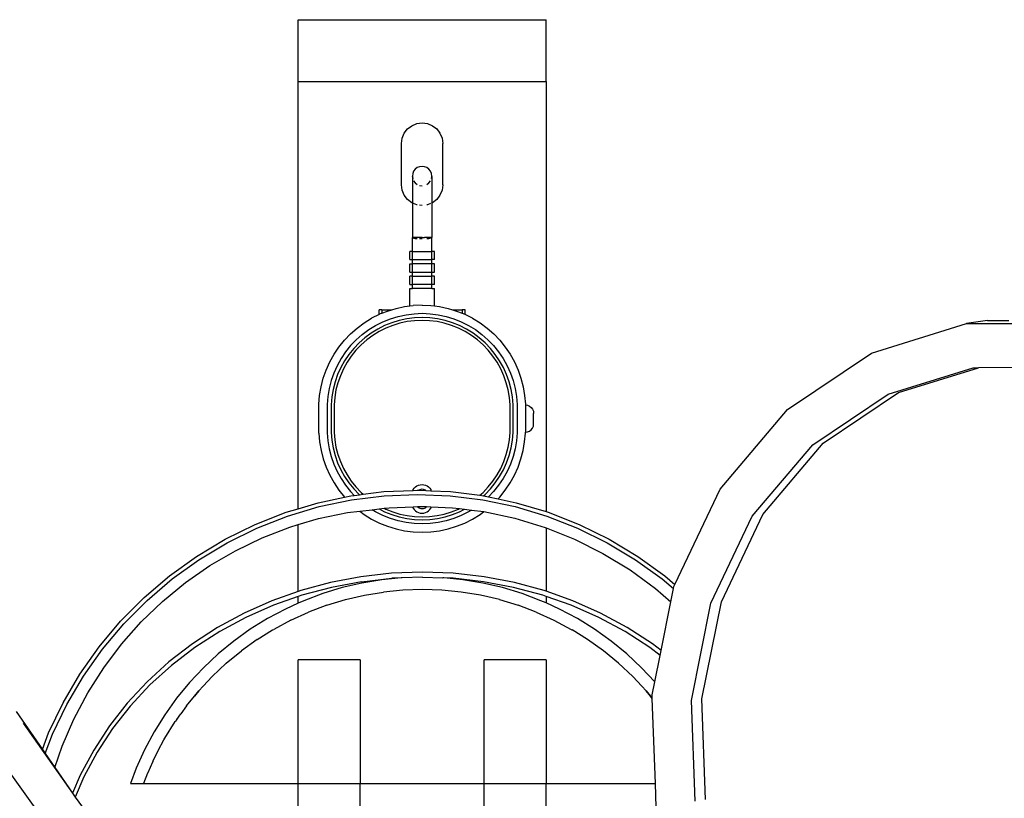
# Model space of a CAD drawing. Units: metres. Extents: x 3.53 to 12.89, y 7.99 to 10.94.
# Drawn here: x 9.26 to 9.5, y 9.12 to 9.31 of the extents above; entities that cross this region are included whole.
import ezdxf

# ---------------------------------------------------------------- set-up
doc = ezdxf.new("R2010")
doc.units = ezdxf.units.M
doc.layers.add('Edges', color=7, linetype='Continuous')

# ---------------------------------------------------------------- blocks, each defined once
blk = doc.blocks.new('podcast room fr')
at = {"layer": 'Edges'}
for p, q in [((-1.4869, -0.01392), (-1.4269, -0.01392)), ((-1.4869, -0.02892), (-1.4869, -0.01392)), ((-1.4269, -0.02892), (-1.4269, -0.01392)), ((-1.4869, -0.13234), (-1.4869, -0.02892)), ((-1.4869, -0.02892), (-1.4269, -0.02892)), ((-1.4269, -0.02892), (-1.4269, -0.13304)), ((-1.46123, -0.04142), (-1.46043, -0.04038)), ((-1.46043, -0.04038), (-1.4594, -0.03959)), ((-1.4594, -0.03959), (-1.45819, -0.03909)), ((-1.45819, -0.03909), (-1.4569, -0.03892)), ((-1.4569, -0.03892), (-1.4556, -0.03909)), ((-1.4556, -0.03909), (-1.4544, -0.03959)), ((-1.4544, -0.03959), (-1.45336, -0.04038)), ((-1.45336, -0.04038), (-1.45257, -0.04142)), ((-1.4619, -0.04392), (-1.46173, -0.04262)), ((-1.46173, -0.04262), (-1.46123, -0.04142)), ((-1.45257, -0.04142), (-1.45207, -0.04262)), ((-1.45207, -0.04262), (-1.4519, -0.04392)), ((-1.4619, -0.05392), (-1.4619, -0.04392)), ((-1.4519, -0.05392), (-1.4519, -0.04392)), ((-1.45807, -0.04975), (-1.45856, -0.05013)), ((-1.45751, -0.04952), (-1.45807, -0.04975)), ((-1.4569, -0.04944), (-1.45751, -0.04952)), ((-1.45629, -0.04952), (-1.4569, -0.04944)), ((-1.45572, -0.04975), (-1.45629, -0.04952)), ((-1.45523, -0.05013), (-1.45572, -0.04975)), ((-1.45917, -0.05118), (-1.45925, -0.05179)), ((-1.45925, -0.05191), (-1.45925, -0.05179)), ((-1.45925, -0.05191), (-1.45917, -0.05239)), ((-1.45925, -0.05191), (-1.45925, -0.05831)), ((-1.45894, -0.05061), (-1.45917, -0.05118)), ((-1.45856, -0.05013), (-1.45894, -0.05061)), ((-1.45486, -0.05061), (-1.45523, -0.05013)), ((-1.45462, -0.05118), (-1.45486, -0.05061)), ((-1.45454, -0.05179), (-1.45462, -0.05118)), ((-1.45462, -0.05239), (-1.45454, -0.05191)), ((-1.45454, -0.05191), (-1.45454, -0.05179)), ((-1.45454, -0.05191), (-1.45454, -0.05831)), ((-1.46173, -0.05521), (-1.4619, -0.05392)), ((-1.45894, -0.05296), (-1.45856, -0.05345)), ((-1.45856, -0.05345), (-1.45807, -0.05382)), ((-1.45751, -0.05405), (-1.4569, -0.05413)), ((-1.45572, -0.05382), (-1.45523, -0.05345)), ((-1.45523, -0.05345), (-1.45486, -0.05296)), ((-1.4519, -0.05392), (-1.45207, -0.05521)), ((-1.46123, -0.05642), (-1.46173, -0.05521)), ((-1.46043, -0.05745), (-1.46123, -0.05642)), ((-1.45257, -0.05642), (-1.45336, -0.05745)), ((-1.45207, -0.05521), (-1.45257, -0.05642)), ((-1.4594, -0.05825), (-1.46043, -0.05745)), ((-1.45925, -0.05831), (-1.4594, -0.05825)), ((-1.45917, -0.05834), (-1.45925, -0.05831)), ((-1.45925, -0.05831), (-1.45925, -0.06663)), ((-1.45819, -0.05875), (-1.45894, -0.05844)), ((-1.45807, -0.05876), (-1.45819, -0.05875)), ((-1.4569, -0.05892), (-1.45751, -0.05884)), ((-1.4556, -0.05875), (-1.45572, -0.05876)), ((-1.45486, -0.05844), (-1.4556, -0.05875)), ((-1.45454, -0.05831), (-1.45462, -0.05834)), ((-1.4544, -0.05825), (-1.45454, -0.05831)), ((-1.45454, -0.05831), (-1.45454, -0.06663)), ((-1.45336, -0.05745), (-1.4544, -0.05825)), ((-1.45925, -0.06679), (-1.45925, -0.06663)), ((-1.45925, -0.06663), (-1.45856, -0.06663)), ((-1.45894, -0.06671), (-1.45917, -0.06675)), ((-1.45856, -0.06668), (-1.45894, -0.06671)), ((-1.45856, -0.06663), (-1.45807, -0.06665)), ((-1.45807, -0.06665), (-1.45856, -0.06668)), ((-1.45751, -0.06664), (-1.45807, -0.06665)), ((-1.4569, -0.06663), (-1.45751, -0.06664)), ((-1.4569, -0.06663), (-1.45629, -0.06664)), ((-1.45572, -0.06665), (-1.45629, -0.06664)), ((-1.45572, -0.06665), (-1.45523, -0.06663)), ((-1.45523, -0.06668), (-1.45572, -0.06665)), ((-1.45454, -0.06663), (-1.45523, -0.06663)), ((-1.45486, -0.06671), (-1.45523, -0.06668)), ((-1.45462, -0.06675), (-1.45486, -0.06671)), ((-1.45454, -0.06679), (-1.45454, -0.06663)), ((-1.45917, -0.06675), (-1.45925, -0.06679)), ((-1.45925, -0.06679), (-1.45917, -0.06683)), ((-1.45925, -0.07003), (-1.45925, -0.06679)), ((-1.45894, -0.06686), (-1.45856, -0.06689)), ((-1.45856, -0.06689), (-1.45807, -0.06692)), ((-1.45751, -0.06693), (-1.4569, -0.06694)), ((-1.45572, -0.06692), (-1.45523, -0.06689)), ((-1.45523, -0.06689), (-1.45486, -0.06686)), ((-1.45454, -0.06679), (-1.45462, -0.06675)), ((-1.45462, -0.06683), (-1.45454, -0.06679)), ((-1.45454, -0.07003), (-1.45454, -0.06679)), ((-1.4599, -0.07203), (-1.4599, -0.07003)), ((-1.45925, -0.07003), (-1.4599, -0.07003)), ((-1.45925, -0.07203), (-1.45925, -0.07003)), ((-1.45925, -0.07003), (-1.45454, -0.07003)), ((-1.45454, -0.07203), (-1.45454, -0.07003)), ((-1.4539, -0.07003), (-1.45454, -0.07003)), ((-1.4539, -0.07203), (-1.4539, -0.07003)), ((-1.4599, -0.07203), (-1.45925, -0.07203)), ((-1.4599, -0.07503), (-1.4599, -0.07303)), ((-1.4599, -0.07303), (-1.45925, -0.07303)), ((-1.45925, -0.07303), (-1.45925, -0.07203)), ((-1.45925, -0.07203), (-1.45454, -0.07203)), ((-1.45925, -0.07503), (-1.45925, -0.07303)), ((-1.45454, -0.07303), (-1.45925, -0.07303)), ((-1.45454, -0.07303), (-1.45454, -0.07203)), ((-1.4539, -0.07203), (-1.45454, -0.07203)), ((-1.45454, -0.07503), (-1.45454, -0.07303)), ((-1.4539, -0.07303), (-1.45454, -0.07303)), ((-1.4539, -0.07503), (-1.4539, -0.07303)), ((-1.4599, -0.07503), (-1.45925, -0.07503)), ((-1.4599, -0.07803), (-1.4599, -0.07603)), ((-1.45925, -0.07603), (-1.4599, -0.07603)), ((-1.45925, -0.07603), (-1.45925, -0.07503)), ((-1.45925, -0.07503), (-1.45454, -0.07503)), ((-1.45925, -0.07803), (-1.45925, -0.07603)), ((-1.45925, -0.07603), (-1.45454, -0.07603)), ((-1.45454, -0.07603), (-1.45454, -0.07503)), ((-1.45454, -0.07503), (-1.4539, -0.07503)), ((-1.45454, -0.07803), (-1.45454, -0.07603)), ((-1.4539, -0.07603), (-1.45454, -0.07603)), ((-1.4539, -0.07803), (-1.4539, -0.07603)), ((-1.4599, -0.07803), (-1.45925, -0.07803)), ((-1.45925, -0.07903), (-1.45925, -0.07803)), ((-1.45454, -0.07803), (-1.45925, -0.07803)), ((-1.45454, -0.07903), (-1.45454, -0.07803)), ((-1.4539, -0.07803), (-1.45454, -0.07803)), ((-1.4599, -0.08324), (-1.4599, -0.07903)), ((-1.4599, -0.07903), (-1.45925, -0.07903)), ((-1.45454, -0.07903), (-1.45925, -0.07903)), ((-1.45454, -0.07903), (-1.4539, -0.07903)), ((-1.4539, -0.08324), (-1.4539, -0.07903)), ((-1.46321, -0.08384), (-1.46113, -0.0834)), ((-1.46113, -0.0834), (-1.4599, -0.08324)), ((-1.4599, -0.08324), (-1.45902, -0.08312)), ((-1.4569, -0.08303), (-1.45902, -0.08312)), ((-1.4569, -0.08303), (-1.45477, -0.08312)), ((-1.45477, -0.08312), (-1.4539, -0.08324)), ((-1.4539, -0.08324), (-1.45266, -0.0834)), ((-1.45266, -0.0834), (-1.45059, -0.08384)), ((-1.46731, -0.08531), (-1.46911, -0.08622)), ((-1.46731, -0.08531), (-1.46731, -0.08416)), ((-1.46663, -0.08416), (-1.46731, -0.08416)), ((-1.46721, -0.08526), (-1.46731, -0.08531)), ((-1.46663, -0.08503), (-1.46721, -0.08526)), ((-1.46663, -0.08416), (-1.46663, -0.08503)), ((-1.46663, -0.08416), (-1.46423, -0.08416)), ((-1.46663, -0.08503), (-1.46524, -0.08447)), ((-1.46524, -0.08447), (-1.46423, -0.08416)), ((-1.46457, -0.08635), (-1.4627, -0.08578)), ((-1.46423, -0.08416), (-1.46321, -0.08384)), ((-1.4627, -0.08578), (-1.46079, -0.08537)), ((-1.46079, -0.08537), (-1.45885, -0.08512)), ((-1.45885, -0.08512), (-1.4569, -0.08503)), ((-1.4569, -0.08503), (-1.45494, -0.08512)), ((-1.45494, -0.08512), (-1.453, -0.08537)), ((-1.453, -0.08537), (-1.45109, -0.08578)), ((-1.45109, -0.08578), (-1.44922, -0.08635)), ((-1.45059, -0.08384), (-1.44957, -0.08416)), ((-1.44957, -0.08416), (-1.44855, -0.08447)), ((-1.44957, -0.08416), (-1.44716, -0.08416)), ((-1.44855, -0.08447), (-1.44716, -0.08503)), ((-1.44716, -0.08416), (-1.44716, -0.08503)), ((-1.44648, -0.08416), (-1.44716, -0.08416)), ((-1.44716, -0.08503), (-1.44658, -0.08526)), ((-1.44648, -0.08531), (-1.44658, -0.08526)), ((-1.44648, -0.08531), (-1.44648, -0.08416)), ((-1.44468, -0.08622), (-1.44648, -0.08531)), ((-1.47263, -0.0886), (-1.47092, -0.08733)), ((-1.47092, -0.08733), (-1.46911, -0.08622)), ((-1.4698, -0.08899), (-1.46814, -0.08796)), ((-1.46814, -0.08796), (-1.46639, -0.08708)), ((-1.46598, -0.08799), (-1.46765, -0.08884)), ((-1.46639, -0.08708), (-1.46457, -0.08635)), ((-1.46424, -0.0873), (-1.46598, -0.08799)), ((-1.464, -0.08796), (-1.46568, -0.08864)), ((-1.46245, -0.08675), (-1.46424, -0.0873)), ((-1.46227, -0.08743), (-1.464, -0.08796)), ((-1.46062, -0.08635), (-1.46245, -0.08675)), ((-1.4605, -0.08705), (-1.46227, -0.08743)), ((-1.45877, -0.08611), (-1.46062, -0.08635)), ((-1.45871, -0.08682), (-1.4605, -0.08705)), ((-1.4569, -0.08603), (-1.45877, -0.08611)), ((-1.4569, -0.08675), (-1.45871, -0.08682)), ((-1.45503, -0.08611), (-1.4569, -0.08603)), ((-1.45509, -0.08682), (-1.4569, -0.08675)), ((-1.45329, -0.08705), (-1.45509, -0.08682)), ((-1.45317, -0.08635), (-1.45503, -0.08611)), ((-1.45152, -0.08743), (-1.45329, -0.08705)), ((-1.45134, -0.08675), (-1.45317, -0.08635)), ((-1.44979, -0.08796), (-1.45152, -0.08743)), ((-1.44955, -0.0873), (-1.45134, -0.08675)), ((-1.44811, -0.08864), (-1.44979, -0.08796)), ((-1.44782, -0.08799), (-1.44955, -0.0873)), ((-1.44922, -0.08635), (-1.44741, -0.08708)), ((-1.44615, -0.08884), (-1.44782, -0.08799)), ((-1.44741, -0.08708), (-1.44566, -0.08796)), ((-1.44566, -0.08796), (-1.44399, -0.08899)), ((-1.44468, -0.08622), (-1.44287, -0.08733)), ((-1.44287, -0.08733), (-1.44116, -0.0886)), ((-1.3481, -0.09465), (-1.32512, -0.08753)), ((-1.32004, -0.08676), (-1.32512, -0.08753)), ((-1.32512, -0.08753), (-1.31253, -0.08748)), ((-1.32004, -0.08676), (-1.31483, -0.08674)), ((-1.47569, -0.09154), (-1.47423, -0.09001)), ((-1.47423, -0.09001), (-1.47263, -0.0886)), ((-1.47284, -0.09145), (-1.47137, -0.09016)), ((-1.47137, -0.09016), (-1.4698, -0.08899)), ((-1.46924, -0.08982), (-1.47074, -0.09093)), ((-1.46884, -0.09041), (-1.4703, -0.09149)), ((-1.46765, -0.08884), (-1.46924, -0.08982)), ((-1.4673, -0.08946), (-1.46884, -0.09041)), ((-1.46568, -0.08864), (-1.4673, -0.08946)), ((-1.44649, -0.08946), (-1.44811, -0.08864)), ((-1.44495, -0.09041), (-1.44649, -0.08946)), ((-1.44455, -0.08982), (-1.44615, -0.08884)), ((-1.4435, -0.09149), (-1.44495, -0.09041)), ((-1.44305, -0.09093), (-1.44455, -0.08982)), ((-1.44399, -0.08899), (-1.44242, -0.09016)), ((-1.44242, -0.09016), (-1.44095, -0.09145)), ((-1.44116, -0.0886), (-1.43957, -0.09001)), ((-1.43957, -0.09001), (-1.4381, -0.09154)), ((-1.47703, -0.0932), (-1.47569, -0.09154)), ((-1.47419, -0.09286), (-1.47542, -0.09439)), ((-1.47284, -0.09145), (-1.47419, -0.09286)), ((-1.47215, -0.09217), (-1.47344, -0.09352)), ((-1.47166, -0.09268), (-1.47291, -0.09399)), ((-1.47074, -0.09093), (-1.47215, -0.09217)), ((-1.4703, -0.09149), (-1.47166, -0.09268)), ((-1.44214, -0.09268), (-1.4435, -0.09149)), ((-1.44165, -0.09217), (-1.44305, -0.09093)), ((-1.44089, -0.09399), (-1.44214, -0.09268)), ((-1.44035, -0.09352), (-1.44165, -0.09217)), ((-1.44095, -0.09145), (-1.4396, -0.09286)), ((-1.4396, -0.09286), (-1.43837, -0.09439)), ((-1.4381, -0.09154), (-1.43677, -0.0932)), ((-1.47925, -0.09682), (-1.47822, -0.09496)), ((-1.47822, -0.09496), (-1.47703, -0.0932)), ((-1.47542, -0.09439), (-1.47651, -0.09601)), ((-1.47462, -0.09498), (-1.47566, -0.09653)), ((-1.47344, -0.09352), (-1.47462, -0.09498)), ((-1.47291, -0.09399), (-1.47404, -0.0954)), ((-1.43975, -0.0954), (-1.44089, -0.09399)), ((-1.43918, -0.09498), (-1.44035, -0.09352)), ((-1.43813, -0.09653), (-1.43918, -0.09498)), ((-1.43837, -0.09439), (-1.43728, -0.09601)), ((-1.43677, -0.0932), (-1.43558, -0.09496)), ((-1.43558, -0.09496), (-1.43454, -0.09682)), ((-1.36845, -0.10831), (-1.3481, -0.09465)), ((-1.48013, -0.09876), (-1.47925, -0.09682)), ((-1.47747, -0.09772), (-1.47827, -0.0995)), ((-1.47651, -0.09601), (-1.47747, -0.09772)), ((-1.47566, -0.09653), (-1.47657, -0.09816)), ((-1.47506, -0.0969), (-1.47594, -0.09848)), ((-1.47404, -0.0954), (-1.47506, -0.0969)), ((-1.43874, -0.0969), (-1.43975, -0.0954)), ((-1.43786, -0.09848), (-1.43874, -0.0969)), ((-1.43722, -0.09816), (-1.43813, -0.09653)), ((-1.43728, -0.09601), (-1.43633, -0.09772)), ((-1.43633, -0.09772), (-1.43553, -0.0995)), ((-1.43454, -0.09682), (-1.43367, -0.09876)), ((-1.48083, -0.10076), (-1.48013, -0.09876)), ((-1.47827, -0.0995), (-1.47892, -0.10134)), ((-1.47734, -0.09987), (-1.47796, -0.10164)), ((-1.47657, -0.09816), (-1.47734, -0.09987)), ((-1.47594, -0.09848), (-1.47668, -0.10014)), ((-1.43711, -0.10014), (-1.43786, -0.09848)), ((-1.43645, -0.09987), (-1.43722, -0.09816)), ((-1.43583, -0.10164), (-1.43645, -0.09987)), ((-1.43553, -0.0995), (-1.43488, -0.10134)), ((-1.43367, -0.09876), (-1.43296, -0.10076)), ((-1.34409, -0.10459), (-1.32349, -0.0982)), ((-1.34155, -0.1042), (-1.32218, -0.0982)), ((-1.32349, -0.0982), (-1.32218, -0.0982)), ((-1.30192, -0.09812), (-1.32218, -0.0982)), ((-1.48136, -0.10282), (-1.48083, -0.10076)), ((-1.47892, -0.10134), (-1.47941, -0.10324)), ((-1.47796, -0.10164), (-1.47843, -0.10345)), ((-1.47728, -0.10184), (-1.47774, -0.1036)), ((-1.47668, -0.10014), (-1.47728, -0.10184)), ((-1.43651, -0.10184), (-1.43711, -0.10014)), ((-1.43606, -0.1036), (-1.43651, -0.10184)), ((-1.43536, -0.10345), (-1.43583, -0.10164)), ((-1.43488, -0.10134), (-1.43439, -0.10324)), ((-1.43296, -0.10076), (-1.43243, -0.10282)), ((-1.48172, -0.10492), (-1.48136, -0.10282)), ((-1.47941, -0.10324), (-1.47974, -0.10517)), ((-1.47843, -0.10345), (-1.47874, -0.10529)), ((-1.47774, -0.1036), (-1.47804, -0.10538)), ((-1.43576, -0.10538), (-1.43606, -0.1036)), ((-1.43505, -0.10529), (-1.43536, -0.10345)), ((-1.43439, -0.10324), (-1.43406, -0.10517)), ((-1.43243, -0.10282), (-1.43207, -0.10492)), ((-1.36233, -0.11684), (-1.34409, -0.10459)), ((-1.35979, -0.11645), (-1.34155, -0.1042)), ((-1.4819, -0.10703), (-1.48172, -0.10492)), ((-1.4819, -0.11403), (-1.4819, -0.10703)), ((-1.47974, -0.10517), (-1.4799, -0.10712)), ((-1.4799, -0.10712), (-1.4799, -0.11395)), ((-1.47874, -0.10529), (-1.4789, -0.10716)), ((-1.4789, -0.10716), (-1.4789, -0.11391)), ((-1.47804, -0.10538), (-1.47819, -0.10719)), ((-1.47819, -0.10719), (-1.47819, -0.11388)), ((-1.4356, -0.10719), (-1.43576, -0.10538)), ((-1.4356, -0.11388), (-1.4356, -0.10719)), ((-1.43489, -0.10716), (-1.43505, -0.10529)), ((-1.43489, -0.11391), (-1.43489, -0.10716)), ((-1.43406, -0.10517), (-1.4339, -0.10712)), ((-1.4339, -0.10712), (-1.4339, -0.11395)), ((-1.43207, -0.10492), (-1.4319, -0.10703)), ((-1.4319, -0.10703), (-1.4319, -0.10723)), ((-1.4319, -0.10723), (-1.43138, -0.1073)), ((-1.4319, -0.10723), (-1.4319, -0.11384)), ((-1.43138, -0.1073), (-1.4309, -0.1075)), ((-1.4309, -0.1075), (-1.43048, -0.10782)), ((-1.43048, -0.10782), (-1.43017, -0.10824)), ((-1.43017, -0.10824), (-1.42997, -0.10872)), ((-1.42997, -0.10872), (-1.4299, -0.10926)), ((-1.4299, -0.11181), (-1.4299, -0.10926)), ((-1.38476, -0.12759), (-1.36845, -0.10831)), ((-1.42997, -0.11235), (-1.4299, -0.11181)), ((-1.4819, -0.11403), (-1.48172, -0.11615)), ((-1.4799, -0.11395), (-1.47974, -0.1159)), ((-1.4789, -0.11391), (-1.47874, -0.11578)), ((-1.47819, -0.11388), (-1.47804, -0.11569)), ((-1.43576, -0.11569), (-1.4356, -0.11388)), ((-1.43505, -0.11578), (-1.43489, -0.11391)), ((-1.4339, -0.11395), (-1.43406, -0.1159)), ((-1.43207, -0.11615), (-1.4319, -0.11403)), ((-1.4319, -0.11384), (-1.43138, -0.11377)), ((-1.4319, -0.11403), (-1.4319, -0.11384)), ((-1.43138, -0.11377), (-1.4309, -0.11357)), ((-1.4309, -0.11357), (-1.43048, -0.11325)), ((-1.43048, -0.11325), (-1.43017, -0.11283)), ((-1.43017, -0.11283), (-1.42997, -0.11235)), ((-1.48172, -0.11615), (-1.48136, -0.11825)), ((-1.47974, -0.1159), (-1.47941, -0.11783)), ((-1.47874, -0.11578), (-1.47843, -0.11762)), ((-1.47804, -0.11569), (-1.47774, -0.11747)), ((-1.43606, -0.11747), (-1.43576, -0.11569)), ((-1.43536, -0.11762), (-1.43505, -0.11578)), ((-1.43406, -0.1159), (-1.43439, -0.11783)), ((-1.43243, -0.11825), (-1.43207, -0.11615)), ((-1.37441, -0.13374), (-1.35979, -0.11645)), ((-1.48136, -0.11825), (-1.48083, -0.12031)), ((-1.47941, -0.11783), (-1.47892, -0.11972)), ((-1.47843, -0.11762), (-1.47796, -0.11943)), ((-1.47774, -0.11747), (-1.47728, -0.11923)), ((-1.43651, -0.11923), (-1.43606, -0.11747)), ((-1.43583, -0.11943), (-1.43536, -0.11762)), ((-1.43439, -0.11783), (-1.43488, -0.11972)), ((-1.43296, -0.12031), (-1.43243, -0.11825)), ((-1.37696, -0.13412), (-1.36233, -0.11684)), ((-1.48083, -0.12031), (-1.48013, -0.12231)), ((-1.47892, -0.11972), (-1.47827, -0.12157)), ((-1.47796, -0.11943), (-1.47734, -0.1212)), ((-1.47734, -0.1212), (-1.47657, -0.1229)), ((-1.47728, -0.11923), (-1.47668, -0.12093)), ((-1.47668, -0.12093), (-1.47594, -0.12259)), ((-1.43786, -0.12259), (-1.43711, -0.12093)), ((-1.43722, -0.1229), (-1.43645, -0.1212)), ((-1.43711, -0.12093), (-1.43651, -0.11923)), ((-1.43645, -0.1212), (-1.43583, -0.11943)), ((-1.43488, -0.11972), (-1.43553, -0.12157)), ((-1.43367, -0.12231), (-1.43296, -0.12031)), ((-1.48013, -0.12231), (-1.47925, -0.12425)), ((-1.47827, -0.12157), (-1.47747, -0.12335)), ((-1.47747, -0.12335), (-1.47651, -0.12506)), ((-1.47657, -0.1229), (-1.47566, -0.12454)), ((-1.47594, -0.12259), (-1.47506, -0.12417)), ((-1.43874, -0.12417), (-1.43786, -0.12259)), ((-1.43813, -0.12454), (-1.43722, -0.1229)), ((-1.43633, -0.12335), (-1.43728, -0.12506)), ((-1.43553, -0.12157), (-1.43633, -0.12335)), ((-1.43454, -0.12425), (-1.43367, -0.12231)), ((-1.47925, -0.12425), (-1.47822, -0.12611)), ((-1.47822, -0.12611), (-1.47703, -0.12787)), ((-1.47651, -0.12506), (-1.47542, -0.12668)), ((-1.47566, -0.12454), (-1.47462, -0.12609)), ((-1.47506, -0.12417), (-1.47404, -0.12567)), ((-1.47462, -0.12609), (-1.47344, -0.12755)), ((-1.47404, -0.12567), (-1.47291, -0.12708)), ((-1.44089, -0.12708), (-1.43975, -0.12567)), ((-1.44035, -0.12755), (-1.43918, -0.12609)), ((-1.43975, -0.12567), (-1.43874, -0.12417)), ((-1.43918, -0.12609), (-1.43813, -0.12454)), ((-1.43728, -0.12506), (-1.43837, -0.12668)), ((-1.43677, -0.12787), (-1.43558, -0.12611)), ((-1.43558, -0.12611), (-1.43454, -0.12425)), ((-1.47703, -0.12787), (-1.47569, -0.12953)), ((-1.47542, -0.12668), (-1.47419, -0.12821)), ((-1.47419, -0.12821), (-1.47332, -0.12911)), ((-1.47344, -0.12755), (-1.47215, -0.1289)), ((-1.47291, -0.12708), (-1.47166, -0.12839)), ((-1.47166, -0.12839), (-1.47114, -0.12884)), ((-1.47114, -0.12884), (-1.46615, -0.12821)), ((-1.46615, -0.12821), (-1.45906, -0.12792)), ((-1.45906, -0.12772), (-1.45881, -0.12738)), ((-1.45906, -0.12792), (-1.45906, -0.12772)), ((-1.45906, -0.12792), (-1.45808, -0.12788)), ((-1.45881, -0.12738), (-1.4585, -0.12708)), ((-1.4585, -0.12708), (-1.45814, -0.12684)), ((-1.45814, -0.12684), (-1.45775, -0.12667)), ((-1.45808, -0.12788), (-1.45782, -0.12789)), ((-1.45782, -0.12789), (-1.45763, -0.12776)), ((-1.45782, -0.12789), (-1.45591, -0.12797)), ((-1.45775, -0.12667), (-1.45734, -0.12656)), ((-1.45763, -0.12776), (-1.4574, -0.12766)), ((-1.4574, -0.12766), (-1.45716, -0.12759)), ((-1.45734, -0.12656), (-1.45691, -0.12652)), ((-1.45716, -0.12759), (-1.45691, -0.12757)), ((-1.45691, -0.12652), (-1.45649, -0.12656)), ((-1.45691, -0.12757), (-1.45666, -0.12759)), ((-1.45666, -0.12759), (-1.45642, -0.12766)), ((-1.45649, -0.12656), (-1.45607, -0.12667)), ((-1.45642, -0.12766), (-1.45619, -0.12776)), ((-1.45619, -0.12776), (-1.45598, -0.1279)), ((-1.45607, -0.12667), (-1.45568, -0.12684)), ((-1.45598, -0.1279), (-1.45591, -0.12797)), ((-1.45591, -0.12797), (-1.45476, -0.12802)), ((-1.45568, -0.12684), (-1.45533, -0.12708)), ((-1.45533, -0.12708), (-1.45502, -0.12738)), ((-1.45502, -0.12738), (-1.45476, -0.12772)), ((-1.45476, -0.12772), (-1.45476, -0.12802)), ((-1.45476, -0.12802), (-1.45001, -0.12821)), ((-1.45001, -0.12821), (-1.44295, -0.1291)), ((-1.44295, -0.1291), (-1.44214, -0.12839)), ((-1.44214, -0.12839), (-1.44089, -0.12708)), ((-1.44165, -0.1289), (-1.44035, -0.12755)), ((-1.4396, -0.12821), (-1.44081, -0.12947)), ((-1.43837, -0.12668), (-1.4396, -0.12821)), ((-1.4381, -0.12953), (-1.43677, -0.12787)), ((-1.3957, -0.15067), (-1.38476, -0.12759)), ((-1.4869, -0.13234), (-1.48207, -0.13089)), ((-1.48207, -0.13089), (-1.47569, -0.12953)), ((-1.48181, -0.13185), (-1.47399, -0.1302)), ((-1.47569, -0.12953), (-1.47416, -0.12922)), ((-1.47416, -0.12922), (-1.47332, -0.12911)), ((-1.47399, -0.1302), (-1.46606, -0.12921)), ((-1.47332, -0.12911), (-1.47208, -0.12896)), ((-1.47215, -0.1289), (-1.47208, -0.12896)), ((-1.47208, -0.12896), (-1.47114, -0.12884)), ((-1.46606, -0.12921), (-1.45808, -0.12888)), ((-1.45808, -0.12888), (-1.4501, -0.12921)), ((-1.4501, -0.12921), (-1.44217, -0.1302)), ((-1.44295, -0.1291), (-1.44201, -0.12922)), ((-1.44217, -0.1302), (-1.43435, -0.13185)), ((-1.44201, -0.12922), (-1.44165, -0.1289)), ((-1.44201, -0.12922), (-1.44081, -0.12947)), ((-1.44081, -0.12947), (-1.43851, -0.12995)), ((-1.43851, -0.12995), (-1.4381, -0.12953)), ((-1.43851, -0.12995), (-1.43409, -0.13089)), ((-1.43409, -0.13089), (-1.4269, -0.13304)), ((-1.49732, -0.13616), (-1.4898, -0.13321)), ((-1.4898, -0.13321), (-1.4869, -0.13234)), ((-1.48946, -0.13415), (-1.48181, -0.13185)), ((-1.48201, -0.13475), (-1.47499, -0.13325)), ((-1.47499, -0.13325), (-1.47201, -0.13293)), ((-1.47201, -0.13293), (-1.46896, -0.1326)), ((-1.47201, -0.13293), (-1.47092, -0.13373)), ((-1.46896, -0.1326), (-1.46786, -0.13248)), ((-1.46814, -0.13311), (-1.46896, -0.1326)), ((-1.46639, -0.13399), (-1.46814, -0.13311)), ((-1.46786, -0.13248), (-1.4673, -0.13241)), ((-1.4673, -0.13241), (-1.46604, -0.13225)), ((-1.4673, -0.13241), (-1.46598, -0.13308)), ((-1.46604, -0.13225), (-1.46489, -0.1321)), ((-1.46604, -0.13225), (-1.46568, -0.13243)), ((-1.46598, -0.13308), (-1.46424, -0.13377)), ((-1.46568, -0.13243), (-1.464, -0.1331)), ((-1.46489, -0.1321), (-1.45906, -0.13186)), ((-1.464, -0.1331), (-1.46227, -0.13364)), ((-1.45906, -0.13186), (-1.45802, -0.13181)), ((-1.45906, -0.13222), (-1.45906, -0.13186)), ((-1.45906, -0.13222), (-1.45881, -0.13257)), ((-1.45881, -0.13257), (-1.4585, -0.13286)), ((-1.4585, -0.13286), (-1.45814, -0.1331)), ((-1.45814, -0.1331), (-1.45775, -0.13328)), ((-1.45802, -0.13181), (-1.45723, -0.13178)), ((-1.45802, -0.13181), (-1.45802, -0.13188)), ((-1.45784, -0.13205), (-1.45802, -0.13188)), ((-1.45763, -0.13219), (-1.45784, -0.13205)), ((-1.45775, -0.13328), (-1.45734, -0.13339)), ((-1.4574, -0.13229), (-1.45763, -0.13219)), ((-1.45716, -0.13235), (-1.4574, -0.13229)), ((-1.45734, -0.13339), (-1.45691, -0.13342)), ((-1.45723, -0.13178), (-1.45581, -0.13184)), ((-1.45691, -0.13238), (-1.45716, -0.13235)), ((-1.45666, -0.13235), (-1.45691, -0.13238)), ((-1.45691, -0.13342), (-1.45649, -0.13339)), ((-1.45642, -0.13229), (-1.45666, -0.13235)), ((-1.45649, -0.13339), (-1.45607, -0.13328)), ((-1.45619, -0.13219), (-1.45642, -0.13229)), ((-1.45598, -0.13205), (-1.45619, -0.13219)), ((-1.45607, -0.13328), (-1.45568, -0.1331)), ((-1.45581, -0.13188), (-1.45598, -0.13205)), ((-1.45581, -0.13184), (-1.45581, -0.13188)), ((-1.45581, -0.13184), (-1.45476, -0.13188)), ((-1.45568, -0.1331), (-1.45533, -0.13286)), ((-1.45533, -0.13286), (-1.45502, -0.13257)), ((-1.45502, -0.13257), (-1.45476, -0.13222)), ((-1.45476, -0.13188), (-1.45476, -0.13222)), ((-1.45476, -0.13188), (-1.44956, -0.1321)), ((-1.45152, -0.13364), (-1.44979, -0.1331)), ((-1.44979, -0.1331), (-1.44811, -0.13243)), ((-1.44956, -0.1321), (-1.44788, -0.13231)), ((-1.44955, -0.13377), (-1.44782, -0.13308)), ((-1.44811, -0.13243), (-1.44788, -0.13231)), ((-1.44788, -0.13231), (-1.44662, -0.13247)), ((-1.44782, -0.13308), (-1.44662, -0.13247)), ((-1.44566, -0.13311), (-1.44741, -0.13399)), ((-1.44662, -0.13247), (-1.44497, -0.13268)), ((-1.44497, -0.13268), (-1.44566, -0.13311)), ((-1.44497, -0.13268), (-1.44197, -0.13306)), ((-1.44287, -0.13373), (-1.44197, -0.13306)), ((-1.44197, -0.13306), (-1.43445, -0.13467)), ((-1.43435, -0.13185), (-1.4267, -0.13415)), ((-1.4269, -0.13304), (-1.42636, -0.13321)), ((-1.42636, -0.13321), (-1.41884, -0.13616)), ((-1.4969, -0.13707), (-1.48946, -0.13415)), ((-1.4869, -0.13621), (-1.48201, -0.13475)), ((-1.47092, -0.13373), (-1.46911, -0.13485)), ((-1.46911, -0.13485), (-1.46721, -0.13581)), ((-1.46721, -0.13581), (-1.46524, -0.1366)), ((-1.46457, -0.13472), (-1.46639, -0.13399)), ((-1.4627, -0.13529), (-1.46457, -0.13472)), ((-1.46424, -0.13377), (-1.46245, -0.13432)), ((-1.46079, -0.1357), (-1.4627, -0.13529)), ((-1.46245, -0.13432), (-1.46062, -0.13472)), ((-1.46227, -0.13364), (-1.4605, -0.13402)), ((-1.45885, -0.13595), (-1.46079, -0.1357)), ((-1.46062, -0.13472), (-1.45877, -0.13496)), ((-1.4605, -0.13402), (-1.45871, -0.13425)), ((-1.45877, -0.13496), (-1.4569, -0.13503)), ((-1.45871, -0.13425), (-1.4569, -0.13432)), ((-1.4569, -0.13432), (-1.45509, -0.13425)), ((-1.4569, -0.13503), (-1.45503, -0.13496)), ((-1.45509, -0.13425), (-1.45329, -0.13402)), ((-1.45503, -0.13496), (-1.45317, -0.13472)), ((-1.453, -0.1357), (-1.45494, -0.13595)), ((-1.45329, -0.13402), (-1.45152, -0.13364)), ((-1.45317, -0.13472), (-1.45134, -0.13432)), ((-1.45109, -0.13529), (-1.453, -0.1357)), ((-1.45134, -0.13432), (-1.44955, -0.13377)), ((-1.44922, -0.13472), (-1.45109, -0.13529)), ((-1.44741, -0.13399), (-1.44922, -0.13472)), ((-1.44855, -0.1366), (-1.44658, -0.13581)), ((-1.44658, -0.13581), (-1.44468, -0.13485)), ((-1.44468, -0.13485), (-1.44287, -0.13373)), ((-1.43445, -0.13467), (-1.42711, -0.1369)), ((-1.4267, -0.13415), (-1.41926, -0.13707)), ((-1.38697, -0.15526), (-1.37696, -0.13412)), ((-1.38443, -0.15488), (-1.37441, -0.13374)), ((-1.50457, -0.13973), (-1.49732, -0.13616)), ((-1.50407, -0.14059), (-1.4969, -0.13707)), ((-1.49559, -0.1394), (-1.48889, -0.13681)), ((-1.48889, -0.13681), (-1.4869, -0.13621)), ((-1.4869, -0.15239), (-1.4869, -0.13621)), ((-1.46524, -0.1366), (-1.46321, -0.13723)), ((-1.46321, -0.13723), (-1.46113, -0.13767)), ((-1.46113, -0.13767), (-1.45902, -0.13794)), ((-1.45902, -0.13794), (-1.4569, -0.13803)), ((-1.4569, -0.13603), (-1.45885, -0.13595)), ((-1.45494, -0.13595), (-1.4569, -0.13603)), ((-1.4569, -0.13803), (-1.45477, -0.13794)), ((-1.45477, -0.13794), (-1.45266, -0.13767)), ((-1.45266, -0.13767), (-1.45059, -0.13723)), ((-1.45059, -0.13723), (-1.44855, -0.1366)), ((-1.42711, -0.1369), (-1.4269, -0.13698)), ((-1.4269, -0.13698), (-1.4269, -0.15234)), ((-1.4269, -0.13698), (-1.41998, -0.13973)), ((-1.41926, -0.13707), (-1.41209, -0.14059)), ((-1.41884, -0.13616), (-1.41159, -0.13973)), ((-1.51149, -0.14389), (-1.50457, -0.13973)), ((-1.51092, -0.1447), (-1.50407, -0.14059)), ((-1.50206, -0.14252), (-1.49559, -0.1394)), ((-1.41998, -0.13973), (-1.41312, -0.14316)), ((-1.41209, -0.14059), (-1.40524, -0.1447)), ((-1.41159, -0.13973), (-1.40467, -0.14389)), ((-1.50826, -0.14614), (-1.50206, -0.14252)), ((-1.51805, -0.1486), (-1.51149, -0.14389)), ((-1.5174, -0.14937), (-1.51092, -0.1447)), ((-1.41312, -0.14316), (-1.40657, -0.14715)), ((-1.40524, -0.1447), (-1.39875, -0.14937)), ((-1.40467, -0.14389), (-1.39811, -0.1486)), ((-1.51415, -0.15024), (-1.50826, -0.14614)), ((-1.45683, -0.14771), (-1.46432, -0.14799)), ((-1.44934, -0.14799), (-1.45683, -0.14771)), ((-1.40657, -0.14715), (-1.40037, -0.15168)), ((-1.52419, -0.15385), (-1.51805, -0.1486)), ((-1.52348, -0.15456), (-1.5174, -0.14937)), ((-1.47176, -0.14884), (-1.47909, -0.15023)), ((-1.4716, -0.15002), (-1.47886, -0.15139)), ((-1.46432, -0.14799), (-1.47176, -0.14884)), ((-1.4716, -0.15002), (-1.46424, -0.14919)), ((-1.46661, -0.14956), (-1.47145, -0.15036)), ((-1.462, -0.14911), (-1.46661, -0.14956)), ((-1.462, -0.14911), (-1.46424, -0.14919)), ((-1.46172, -0.14908), (-1.462, -0.14911)), ((-1.45682, -0.14892), (-1.46172, -0.14908)), ((-1.45682, -0.14892), (-1.45191, -0.14908)), ((-1.45163, -0.14911), (-1.45191, -0.14908)), ((-1.44703, -0.14956), (-1.45163, -0.14911)), ((-1.44941, -0.14919), (-1.45163, -0.14911)), ((-1.44205, -0.15002), (-1.44941, -0.14919)), ((-1.4419, -0.14884), (-1.44934, -0.14799)), ((-1.44219, -0.15036), (-1.44703, -0.14956)), ((-1.43479, -0.15139), (-1.44205, -0.15002)), ((-1.43456, -0.15023), (-1.4419, -0.14884)), ((-1.39875, -0.14937), (-1.39604, -0.15169)), ((-1.39811, -0.1486), (-1.3957, -0.15067)), ((-1.5197, -0.15479), (-1.51415, -0.15024)), ((-1.4869, -0.15239), (-1.49325, -0.15464)), ((-1.48627, -0.15217), (-1.4869, -0.15239)), ((-1.47909, -0.15023), (-1.48627, -0.15217)), ((-1.47886, -0.15139), (-1.48597, -0.1533)), ((-1.47623, -0.15147), (-1.48093, -0.1529)), ((-1.47145, -0.15036), (-1.47623, -0.15147)), ((-1.47087, -0.1533), (-1.46622, -0.15254)), ((-1.46153, -0.15207), (-1.46622, -0.15254)), ((-1.45682, -0.15192), (-1.46153, -0.15207)), ((-1.45211, -0.15207), (-1.45682, -0.15192)), ((-1.44742, -0.15254), (-1.45211, -0.15207)), ((-1.44277, -0.1533), (-1.44742, -0.15254)), ((-1.43741, -0.15147), (-1.44219, -0.15036)), ((-1.43271, -0.1529), (-1.43741, -0.15147)), ((-1.42768, -0.1533), (-1.43479, -0.15139)), ((-1.42738, -0.15217), (-1.43456, -0.15023)), ((-1.4269, -0.15234), (-1.42738, -0.15217)), ((-1.4204, -0.15464), (-1.4269, -0.15234)), ((-1.40037, -0.15168), (-1.39668, -0.15489)), ((-1.39668, -0.15489), (-1.39604, -0.15169)), ((-1.39604, -0.15169), (-1.39593, -0.15117)), ((-1.39593, -0.15117), (-1.3957, -0.15067)), ((-1.52987, -0.15959), (-1.52419, -0.15385)), ((-1.5291, -0.16023), (-1.52348, -0.15456)), ((-1.52488, -0.15978), (-1.5197, -0.15479)), ((-1.49325, -0.15464), (-1.49998, -0.15763)), ((-1.4869, -0.15363), (-1.49287, -0.15573)), ((-1.48597, -0.1533), (-1.4869, -0.15363)), ((-1.4869, -0.15525), (-1.4869, -0.15363)), ((-1.48552, -0.15463), (-1.4869, -0.15525)), ((-1.48093, -0.1529), (-1.48552, -0.15463)), ((-1.47996, -0.15574), (-1.47545, -0.15437)), ((-1.47545, -0.15437), (-1.47087, -0.1533)), ((-1.43818, -0.15437), (-1.44277, -0.1533)), ((-1.43818, -0.15437), (-1.43368, -0.15574)), ((-1.42812, -0.15463), (-1.43271, -0.1529)), ((-1.4269, -0.15518), (-1.42812, -0.15463)), ((-1.4269, -0.15358), (-1.42768, -0.1533)), ((-1.4269, -0.15358), (-1.4269, -0.15518)), ((-1.42078, -0.15573), (-1.4269, -0.15358)), ((-1.41368, -0.15763), (-1.4204, -0.15464)), ((-1.39905, -0.16669), (-1.39668, -0.15489)), ((-1.38916, -0.17843), (-1.38443, -0.15488)), ((-1.49287, -0.15573), (-1.49953, -0.15867)), ((-1.48999, -0.15665), (-1.49432, -0.15897)), ((-1.4869, -0.15525), (-1.48999, -0.15665)), ((-1.47996, -0.15574), (-1.48437, -0.1574)), ((-1.42927, -0.1574), (-1.43368, -0.15574)), ((-1.42365, -0.15665), (-1.4269, -0.15518)), ((-1.41932, -0.15897), (-1.42365, -0.15665)), ((-1.41412, -0.15867), (-1.42078, -0.15573)), ((-1.3917, -0.17881), (-1.38697, -0.15526)), ((-1.53506, -0.16578), (-1.52987, -0.15959)), ((-1.49998, -0.15763), (-1.5064, -0.16111)), ((-1.49953, -0.15867), (-1.50589, -0.1621)), ((-1.49432, -0.15897), (-1.49849, -0.16156)), ((-1.48866, -0.15934), (-1.49282, -0.16157)), ((-1.48866, -0.15934), (-1.48437, -0.1574)), ((-1.42927, -0.1574), (-1.42498, -0.15934)), ((-1.42498, -0.15934), (-1.42082, -0.16157)), ((-1.41515, -0.16156), (-1.41932, -0.15897)), ((-1.40776, -0.1621), (-1.41412, -0.15867)), ((-1.40725, -0.16111), (-1.41368, -0.15763)), ((-1.53424, -0.16636), (-1.5291, -0.16023)), ((-1.52964, -0.16515), (-1.52488, -0.15978)), ((-1.5064, -0.16111), (-1.51249, -0.16506)), ((-1.49849, -0.16156), (-1.50248, -0.16442)), ((-1.49682, -0.16405), (-1.49307, -0.16172)), ((-1.49307, -0.16172), (-1.49302, -0.16169)), ((-1.49302, -0.16169), (-1.49282, -0.16157)), ((-1.42082, -0.16157), (-1.42062, -0.16169)), ((-1.42062, -0.16169), (-1.42057, -0.16172)), ((-1.41682, -0.16405), (-1.42057, -0.16172)), ((-1.41116, -0.16442), (-1.41515, -0.16156)), ((-1.40116, -0.16506), (-1.40725, -0.16111)), ((-1.50589, -0.1621), (-1.51191, -0.16598)), ((-1.50248, -0.16442), (-1.50627, -0.16753)), ((-1.49682, -0.16405), (-1.50065, -0.1668)), ((-1.41299, -0.1668), (-1.41682, -0.16405)), ((-1.40737, -0.16753), (-1.41116, -0.16442)), ((-1.40174, -0.16598), (-1.40776, -0.1621)), ((-1.53971, -0.17238), (-1.53506, -0.16578)), ((-1.53884, -0.17288), (-1.53424, -0.16636)), ((-1.53395, -0.17089), (-1.52964, -0.16515)), ((-1.51249, -0.16506), (-1.51819, -0.16945)), ((-1.51191, -0.16598), (-1.51755, -0.17031)), ((-1.50429, -0.16979), (-1.50065, -0.1668)), ((-1.40935, -0.16979), (-1.41299, -0.1668)), ((-1.39929, -0.16786), (-1.40174, -0.16598)), ((-1.39905, -0.16669), (-1.40116, -0.16506)), ((-1.39929, -0.16786), (-1.39905, -0.16669)), ((-1.50627, -0.16753), (-1.50985, -0.17089)), ((-1.4869, -0.19892), (-1.4869, -0.16892)), ((-1.4719, -0.16892), (-1.4869, -0.16892)), ((-1.4719, -0.16892), (-1.4719, -0.19892)), ((-1.4419, -0.19892), (-1.4419, -0.16892)), ((-1.4269, -0.16892), (-1.4419, -0.16892)), ((-1.4269, -0.16892), (-1.4269, -0.19892)), ((-1.40379, -0.17089), (-1.40737, -0.16753)), ((-1.40058, -0.17431), (-1.39929, -0.16786)), ((-1.53781, -0.17695), (-1.53395, -0.17089)), ((-1.51819, -0.16945), (-1.52346, -0.17426)), ((-1.51755, -0.17031), (-1.52278, -0.17503)), ((-1.50985, -0.17089), (-1.51321, -0.17447)), ((-1.50773, -0.17301), (-1.50429, -0.16979)), ((-1.40935, -0.16979), (-1.40591, -0.17301)), ((-1.40058, -0.17431), (-1.40379, -0.17089)), ((-1.5438, -0.17935), (-1.53971, -0.17238)), ((-1.54289, -0.17977), (-1.53884, -0.17288)), ((-1.50773, -0.17301), (-1.50992, -0.17535)), ((-1.40591, -0.17301), (-1.40372, -0.17535)), ((-1.52346, -0.17426), (-1.52828, -0.17944)), ((-1.52278, -0.17503), (-1.52754, -0.18013)), ((-1.51321, -0.17447), (-1.51632, -0.17826)), ((-1.51095, -0.17647), (-1.50992, -0.17535)), ((-1.50992, -0.17535), (-1.51095, -0.17645)), ((-1.40372, -0.17535), (-1.40269, -0.17647)), ((-1.40269, -0.17645), (-1.40372, -0.17535)), ((-1.40121, -0.17744), (-1.40058, -0.17431)), ((-1.54116, -0.1833), (-1.53781, -0.17695)), ((-1.51632, -0.17826), (-1.51918, -0.18225)), ((-1.51394, -0.18009), (-1.512, -0.17773)), ((-1.51095, -0.17645), (-1.512, -0.17773)), ((-1.512, -0.17773), (-1.51095, -0.17647)), ((-1.40163, -0.17773), (-1.40269, -0.17645)), ((-1.40269, -0.17647), (-1.40163, -0.17773)), ((-1.40118, -0.17828), (-1.40163, -0.17773)), ((-1.40118, -0.17828), (-1.40121, -0.17744)), ((-1.40043, -0.19892), (-1.40118, -0.17828)), ((-1.38828, -0.20279), (-1.38916, -0.17843)), ((-1.5473, -0.18663), (-1.5438, -0.17935)), ((-1.54636, -0.18697), (-1.54289, -0.17977)), ((-1.52828, -0.17944), (-1.5326, -0.18496)), ((-1.52754, -0.18013), (-1.53181, -0.18557)), ((-1.51394, -0.18009), (-1.51533, -0.18203)), ((-1.39082, -0.20318), (-1.3917, -0.17881)), ((-1.55514, -0.18146), (-1.54882, -0.19063)), ((-1.54401, -0.18989), (-1.54116, -0.1833)), ((-1.51918, -0.18225), (-1.52177, -0.18642)), ((-1.5163, -0.18339), (-1.51668, -0.18392)), ((-1.5163, -0.18339), (-1.51533, -0.18203)), ((-1.55348, -0.18431), (-1.54149, -0.20127)), ((-1.5326, -0.18496), (-1.53639, -0.19079)), ((-1.53181, -0.18557), (-1.53557, -0.19131)), ((-1.51917, -0.18792), (-1.51668, -0.18392)), ((-1.54882, -0.19063), (-1.5473, -0.18663)), ((-1.54813, -0.19162), (-1.54636, -0.18697)), ((-1.52177, -0.18642), (-1.52408, -0.19075)), ((-1.51938, -0.18835), (-1.51917, -0.18792)), ((-1.54882, -0.19063), (-1.54813, -0.19162)), ((-1.54576, -0.19506), (-1.54401, -0.18989)), ((-1.52077, -0.19091), (-1.51938, -0.18835)), ((-1.5448, -0.21278), (-1.55975, -0.19201)), ((-1.54813, -0.19162), (-1.54576, -0.19506)), ((-1.53639, -0.19079), (-1.53964, -0.19689)), ((-1.53557, -0.19131), (-1.53878, -0.1973)), ((-1.52408, -0.19075), (-1.52611, -0.19522)), ((-1.52204, -0.19349), (-1.52077, -0.19091)), ((-1.52139, -0.19207), (-1.52204, -0.19349)), ((-1.52077, -0.19091), (-1.52139, -0.19207)), ((-1.54576, -0.19506), (-1.54149, -0.20127)), ((-1.52611, -0.19522), (-1.5275, -0.19892)), ((-1.52323, -0.1962), (-1.52211, -0.19365)), ((-1.52204, -0.19349), (-1.52211, -0.19365)), ((-1.53964, -0.19689), (-1.54149, -0.20127)), ((-1.53878, -0.1973), (-1.54085, -0.20217)), ((-1.52334, -0.19637), (-1.5243, -0.19892)), ((-1.52323, -0.1962), (-1.52334, -0.19637)), ((-1.5275, -0.19892), (-1.5243, -0.19892)), ((-1.5243, -0.19892), (-1.4869, -0.19892)), ((-1.4869, -0.19892), (-1.4719, -0.19892)), ((-1.4869, -0.21892), (-1.4869, -0.19892)), ((-1.4719, -0.19892), (-1.4419, -0.19892)), ((-1.4719, -0.21892), (-1.4719, -0.19892)), ((-1.4719, -0.19892), (-1.4718, -0.19892)), ((-1.4719, -0.19892), (-1.4718, -0.19892)), ((-1.4419, -0.19892), (-1.4269, -0.19892)), ((-1.4419, -0.21892), (-1.4419, -0.19892)), ((-1.4269, -0.19892), (-1.40043, -0.19892)), ((-1.4269, -0.21892), (-1.4269, -0.19892)), ((-1.4269, -0.19892), (-1.4268, -0.19892)), ((-1.4269, -0.19892), (-1.4268, -0.19892)), ((-1.40022, -0.20462), (-1.40043, -0.19892)), ((-1.54149, -0.20127), (-1.54085, -0.20217)), ((-1.54085, -0.20217), (-1.53847, -0.20554))]:
    blk.add_line(p, q, dxfattribs=at)

msp = doc.modelspace()

# ---------------------------------------------------------------- block references
msp.add_blockref('podcast room fr', (10.81529, 9.32292))

doc.saveas('drawing.dxf')
